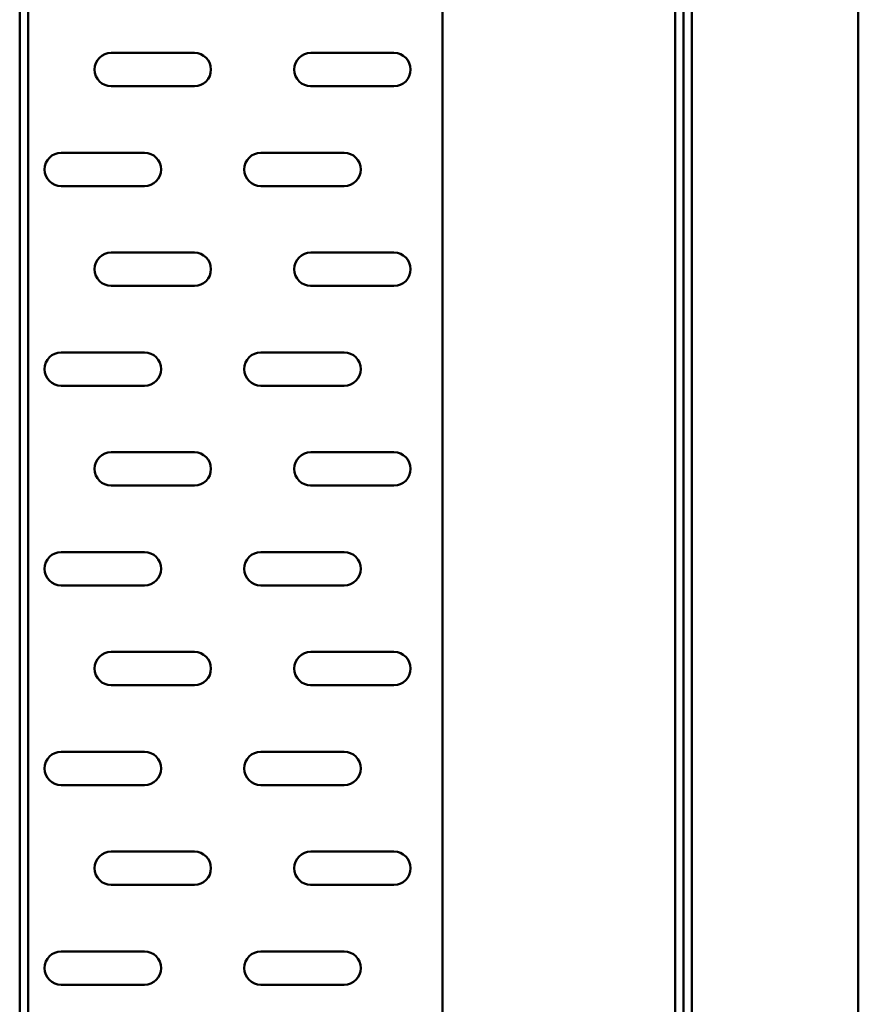
# Model space of a CAD drawing. Units: inches. Extents: x 88 to 614, y 1014 to 1507.
# Drawn here: x 535 to 614, y 1226 to 1318 of the extents above; entities that cross this region are included whole.
import ezdxf

# ---------------------------------------------------------------- set-up
doc = ezdxf.new("R2010")
doc.units = ezdxf.units.IN
doc.header["$MEASUREMENT"] = 0
doc.layers.add('Ebene 1', color=7, linetype='Continuous')

# ---------------------------------------------------------------- blocks, each defined once
blk = doc.blocks.new('block 317')
at = {"layer": 'Ebene 1', "color": 7, "lineweight": 50, "true_color": 0xffffff}
blk.add_lwpolyline([(535.825, 1442.903), (535.825, 1193.58)], dxfattribs=at)
blk = doc.blocks.new('block 320')
at = {"layer": 'Ebene 1', "color": 7, "lineweight": 50, "true_color": 0xffffff}
blk.add_lwpolyline([(535.046, 1193.58), (535.046, 1442.903)], dxfattribs=at)
blk = doc.blocks.new('block 446')
at = {"layer": 'Ebene 1', "color": 7, "lineweight": 50, "true_color": 0xffffff}
blk.add_lwpolyline([(538.942, 1230.979), (546.733, 1230.979)], dxfattribs=at)
blk = doc.blocks.new('block 447')
at = {"layer": 'Ebene 1', "color": 7, "lineweight": 50, "true_color": 0xffffff}
blk.add_open_spline([(538.942, 1230.979), (538.081, 1230.979), (537.384, 1230.281), (537.384, 1229.42), (537.384, 1228.559), (538.081, 1227.862), (538.942, 1227.862), (538.942, 1227.862), (538.942, 1227.862), (538.942, 1227.862)], degree=3, knots=[0, 0, 0, 0, 1, 1, 1, 2, 2, 2, 3, 3, 3, 3], dxfattribs=at)
blk = doc.blocks.new('block 448')
at = {"layer": 'Ebene 1', "color": 7, "lineweight": 50, "true_color": 0xffffff}
blk.add_lwpolyline([(546.733, 1227.862), (538.942, 1227.862)], dxfattribs=at)
blk = doc.blocks.new('block 449')
at = {"layer": 'Ebene 1', "color": 7, "lineweight": 50, "true_color": 0xffffff}
blk.add_open_spline([(546.733, 1227.862), (547.594, 1227.862), (548.291, 1228.559), (548.291, 1229.42), (548.291, 1230.281), (547.594, 1230.979), (546.733, 1230.979), (546.733, 1230.979), (546.733, 1230.979), (546.733, 1230.979)], degree=3, knots=[0, 0, 0, 0, 1, 1, 1, 2, 2, 2, 3, 3, 3, 3], dxfattribs=at)
blk = doc.blocks.new('block 454')
at = {"layer": 'Ebene 1', "color": 7, "lineweight": 50, "true_color": 0xffffff}
blk.add_lwpolyline([(538.942, 1249.678), (546.733, 1249.678)], dxfattribs=at)
blk = doc.blocks.new('block 455')
at = {"layer": 'Ebene 1', "color": 7, "lineweight": 50, "true_color": 0xffffff}
blk.add_open_spline([(538.942, 1249.678), (538.081, 1249.678), (537.384, 1248.98), (537.384, 1248.119), (537.384, 1247.259), (538.081, 1246.561), (538.942, 1246.561), (538.942, 1246.561), (538.942, 1246.561), (538.942, 1246.561)], degree=3, knots=[0, 0, 0, 0, 1, 1, 1, 2, 2, 2, 3, 3, 3, 3], dxfattribs=at)
blk = doc.blocks.new('block 456')
at = {"layer": 'Ebene 1', "color": 7, "lineweight": 50, "true_color": 0xffffff}
blk.add_lwpolyline([(546.733, 1246.561), (538.942, 1246.561)], dxfattribs=at)
blk = doc.blocks.new('block 457')
at = {"layer": 'Ebene 1', "color": 7, "lineweight": 50, "true_color": 0xffffff}
blk.add_open_spline([(546.733, 1246.561), (547.594, 1246.561), (548.291, 1247.259), (548.291, 1248.119), (548.291, 1248.98), (547.594, 1249.678), (546.733, 1249.678), (546.733, 1249.678), (546.733, 1249.678), (546.733, 1249.678)], degree=3, knots=[0, 0, 0, 0, 1, 1, 1, 2, 2, 2, 3, 3, 3, 3], dxfattribs=at)
blk = doc.blocks.new('block 458')
at = {"layer": 'Ebene 1', "color": 7, "lineweight": 50, "true_color": 0xffffff}
blk.add_open_spline([(551.408, 1237.211), (552.268, 1237.211), (552.966, 1237.909), (552.966, 1238.77), (552.966, 1239.631), (552.268, 1240.328), (551.408, 1240.328), (551.408, 1240.328), (551.408, 1240.328), (551.408, 1240.328)], degree=3, knots=[0, 0, 0, 0, 1, 1, 1, 2, 2, 2, 3, 3, 3, 3], dxfattribs=at)
blk = doc.blocks.new('block 459')
at = {"layer": 'Ebene 1', "color": 7, "lineweight": 50, "true_color": 0xffffff}
blk.add_lwpolyline([(551.408, 1237.211), (543.617, 1237.211)], dxfattribs=at)
blk = doc.blocks.new('block 460')
at = {"layer": 'Ebene 1', "color": 7, "lineweight": 50, "true_color": 0xffffff}
blk.add_open_spline([(543.617, 1240.328), (542.756, 1240.328), (542.059, 1239.631), (542.059, 1238.77), (542.059, 1237.909), (542.756, 1237.211), (543.617, 1237.211), (543.617, 1237.211), (543.617, 1237.211), (543.617, 1237.211)], degree=3, knots=[0, 0, 0, 0, 1, 1, 1, 2, 2, 2, 3, 3, 3, 3], dxfattribs=at)
blk = doc.blocks.new('block 461')
at = {"layer": 'Ebene 1', "color": 7, "lineweight": 50, "true_color": 0xffffff}
blk.add_lwpolyline([(543.617, 1240.328), (551.408, 1240.328)], dxfattribs=at)
blk = doc.blocks.new('block 462')
at = {"layer": 'Ebene 1', "color": 7, "lineweight": 50, "true_color": 0xffffff}
blk.add_lwpolyline([(538.942, 1268.377), (546.733, 1268.377)], dxfattribs=at)
blk = doc.blocks.new('block 463')
at = {"layer": 'Ebene 1', "color": 7, "lineweight": 50, "true_color": 0xffffff}
blk.add_open_spline([(538.942, 1268.377), (538.081, 1268.377), (537.384, 1267.679), (537.384, 1266.819), (537.384, 1265.958), (538.081, 1265.26), (538.942, 1265.26), (538.942, 1265.26), (538.942, 1265.26), (538.942, 1265.26)], degree=3, knots=[0, 0, 0, 0, 1, 1, 1, 2, 2, 2, 3, 3, 3, 3], dxfattribs=at)
blk = doc.blocks.new('block 464')
at = {"layer": 'Ebene 1', "color": 7, "lineweight": 50, "true_color": 0xffffff}
blk.add_lwpolyline([(546.733, 1265.26), (538.942, 1265.26)], dxfattribs=at)
blk = doc.blocks.new('block 465')
at = {"layer": 'Ebene 1', "color": 7, "lineweight": 50, "true_color": 0xffffff}
blk.add_open_spline([(546.733, 1265.26), (547.594, 1265.26), (548.291, 1265.958), (548.291, 1266.819), (548.291, 1267.679), (547.594, 1268.377), (546.733, 1268.377), (546.733, 1268.377), (546.733, 1268.377), (546.733, 1268.377)], degree=3, knots=[0, 0, 0, 0, 1, 1, 1, 2, 2, 2, 3, 3, 3, 3], dxfattribs=at)
blk = doc.blocks.new('block 466')
at = {"layer": 'Ebene 1', "color": 7, "lineweight": 50, "true_color": 0xffffff}
blk.add_open_spline([(551.408, 1255.911), (552.268, 1255.911), (552.966, 1256.608), (552.966, 1257.469), (552.966, 1258.33), (552.268, 1259.027), (551.408, 1259.027), (551.408, 1259.027), (551.408, 1259.027), (551.408, 1259.027)], degree=3, knots=[0, 0, 0, 0, 1, 1, 1, 2, 2, 2, 3, 3, 3, 3], dxfattribs=at)
blk = doc.blocks.new('block 467')
at = {"layer": 'Ebene 1', "color": 7, "lineweight": 50, "true_color": 0xffffff}
blk.add_lwpolyline([(551.408, 1255.911), (543.617, 1255.911)], dxfattribs=at)
blk = doc.blocks.new('block 468')
at = {"layer": 'Ebene 1', "color": 7, "lineweight": 50, "true_color": 0xffffff}
blk.add_open_spline([(543.617, 1259.027), (542.756, 1259.027), (542.059, 1258.33), (542.059, 1257.469), (542.059, 1256.608), (542.756, 1255.911), (543.617, 1255.911), (543.617, 1255.911), (543.617, 1255.911), (543.617, 1255.911)], degree=3, knots=[0, 0, 0, 0, 1, 1, 1, 2, 2, 2, 3, 3, 3, 3], dxfattribs=at)
blk = doc.blocks.new('block 469')
at = {"layer": 'Ebene 1', "color": 7, "lineweight": 50, "true_color": 0xffffff}
blk.add_lwpolyline([(543.617, 1259.027), (551.408, 1259.027)], dxfattribs=at)
blk = doc.blocks.new('block 470')
at = {"layer": 'Ebene 1', "color": 7, "lineweight": 50, "true_color": 0xffffff}
blk.add_lwpolyline([(538.942, 1287.076), (546.733, 1287.076)], dxfattribs=at)
blk = doc.blocks.new('block 471')
at = {"layer": 'Ebene 1', "color": 7, "lineweight": 50, "true_color": 0xffffff}
blk.add_open_spline([(538.942, 1287.076), (538.081, 1287.076), (537.384, 1286.378), (537.384, 1285.518), (537.384, 1284.657), (538.081, 1283.96), (538.942, 1283.96), (538.942, 1283.96), (538.942, 1283.96), (538.942, 1283.96)], degree=3, knots=[0, 0, 0, 0, 1, 1, 1, 2, 2, 2, 3, 3, 3, 3], dxfattribs=at)
blk = doc.blocks.new('block 472')
at = {"layer": 'Ebene 1', "color": 7, "lineweight": 50, "true_color": 0xffffff}
blk.add_lwpolyline([(546.733, 1283.96), (538.942, 1283.96)], dxfattribs=at)
blk = doc.blocks.new('block 473')
at = {"layer": 'Ebene 1', "color": 7, "lineweight": 50, "true_color": 0xffffff}
blk.add_open_spline([(546.733, 1283.96), (547.594, 1283.96), (548.291, 1284.657), (548.291, 1285.518), (548.291, 1286.378), (547.594, 1287.076), (546.733, 1287.076), (546.733, 1287.076), (546.733, 1287.076), (546.733, 1287.076)], degree=3, knots=[0, 0, 0, 0, 1, 1, 1, 2, 2, 2, 3, 3, 3, 3], dxfattribs=at)
blk = doc.blocks.new('block 474')
at = {"layer": 'Ebene 1', "color": 7, "lineweight": 50, "true_color": 0xffffff}
blk.add_open_spline([(551.408, 1274.61), (552.268, 1274.61), (552.966, 1275.308), (552.966, 1276.168), (552.966, 1277.029), (552.268, 1277.726), (551.408, 1277.726), (551.408, 1277.726), (551.408, 1277.726), (551.408, 1277.726)], degree=3, knots=[0, 0, 0, 0, 1, 1, 1, 2, 2, 2, 3, 3, 3, 3], dxfattribs=at)
blk = doc.blocks.new('block 475')
at = {"layer": 'Ebene 1', "color": 7, "lineweight": 50, "true_color": 0xffffff}
blk.add_lwpolyline([(551.408, 1274.61), (543.617, 1274.61)], dxfattribs=at)
blk = doc.blocks.new('block 476')
at = {"layer": 'Ebene 1', "color": 7, "lineweight": 50, "true_color": 0xffffff}
blk.add_open_spline([(543.617, 1277.726), (542.756, 1277.726), (542.059, 1277.029), (542.059, 1276.168), (542.059, 1275.308), (542.756, 1274.61), (543.617, 1274.61), (543.617, 1274.61), (543.617, 1274.61), (543.617, 1274.61)], degree=3, knots=[0, 0, 0, 0, 1, 1, 1, 2, 2, 2, 3, 3, 3, 3], dxfattribs=at)
blk = doc.blocks.new('block 477')
at = {"layer": 'Ebene 1', "color": 7, "lineweight": 50, "true_color": 0xffffff}
blk.add_lwpolyline([(543.617, 1277.726), (551.408, 1277.726)], dxfattribs=at)
blk = doc.blocks.new('block 478')
at = {"layer": 'Ebene 1', "color": 7, "lineweight": 50, "true_color": 0xffffff}
blk.add_lwpolyline([(538.942, 1305.775), (546.733, 1305.775)], dxfattribs=at)
blk = doc.blocks.new('block 479')
at = {"layer": 'Ebene 1', "color": 7, "lineweight": 50, "true_color": 0xffffff}
blk.add_open_spline([(538.942, 1305.775), (538.081, 1305.775), (537.384, 1305.078), (537.384, 1304.217), (537.384, 1303.357), (538.081, 1302.659), (538.942, 1302.659), (538.942, 1302.659), (538.942, 1302.659), (538.942, 1302.659)], degree=3, knots=[0, 0, 0, 0, 1, 1, 1, 2, 2, 2, 3, 3, 3, 3], dxfattribs=at)
blk = doc.blocks.new('block 480')
at = {"layer": 'Ebene 1', "color": 7, "lineweight": 50, "true_color": 0xffffff}
blk.add_lwpolyline([(546.733, 1302.659), (538.942, 1302.659)], dxfattribs=at)
blk = doc.blocks.new('block 481')
at = {"layer": 'Ebene 1', "color": 7, "lineweight": 50, "true_color": 0xffffff}
blk.add_open_spline([(546.733, 1302.659), (547.594, 1302.659), (548.291, 1303.357), (548.291, 1304.217), (548.291, 1305.078), (547.594, 1305.775), (546.733, 1305.775), (546.733, 1305.775), (546.733, 1305.775), (546.733, 1305.775)], degree=3, knots=[0, 0, 0, 0, 1, 1, 1, 2, 2, 2, 3, 3, 3, 3], dxfattribs=at)
blk = doc.blocks.new('block 482')
at = {"layer": 'Ebene 1', "color": 7, "lineweight": 50, "true_color": 0xffffff}
blk.add_open_spline([(551.408, 1293.309), (552.268, 1293.309), (552.966, 1294.007), (552.966, 1294.868), (552.966, 1295.728), (552.268, 1296.426), (551.408, 1296.426), (551.408, 1296.426), (551.408, 1296.426), (551.408, 1296.426)], degree=3, knots=[0, 0, 0, 0, 1, 1, 1, 2, 2, 2, 3, 3, 3, 3], dxfattribs=at)
blk = doc.blocks.new('block 483')
at = {"layer": 'Ebene 1', "color": 7, "lineweight": 50, "true_color": 0xffffff}
blk.add_lwpolyline([(551.408, 1293.309), (543.617, 1293.309)], dxfattribs=at)
blk = doc.blocks.new('block 484')
at = {"layer": 'Ebene 1', "color": 7, "lineweight": 50, "true_color": 0xffffff}
blk.add_open_spline([(543.617, 1296.426), (542.756, 1296.426), (542.059, 1295.728), (542.059, 1294.868), (542.059, 1294.007), (542.756, 1293.309), (543.617, 1293.309), (543.617, 1293.309), (543.617, 1293.309), (543.617, 1293.309)], degree=3, knots=[0, 0, 0, 0, 1, 1, 1, 2, 2, 2, 3, 3, 3, 3], dxfattribs=at)
blk = doc.blocks.new('block 485')
at = {"layer": 'Ebene 1', "color": 7, "lineweight": 50, "true_color": 0xffffff}
blk.add_lwpolyline([(543.617, 1296.426), (551.408, 1296.426)], dxfattribs=at)
blk = doc.blocks.new('block 490')
at = {"layer": 'Ebene 1', "color": 7, "lineweight": 50, "true_color": 0xffffff}
blk.add_open_spline([(551.408, 1312.009), (552.268, 1312.009), (552.966, 1312.706), (552.966, 1313.567), (552.966, 1314.427), (552.268, 1315.125), (551.408, 1315.125), (551.408, 1315.125), (551.408, 1315.125), (551.408, 1315.125)], degree=3, knots=[0, 0, 0, 0, 1, 1, 1, 2, 2, 2, 3, 3, 3, 3], dxfattribs=at)
blk = doc.blocks.new('block 491')
at = {"layer": 'Ebene 1', "color": 7, "lineweight": 50, "true_color": 0xffffff}
blk.add_lwpolyline([(551.408, 1312.009), (543.617, 1312.009)], dxfattribs=at)
blk = doc.blocks.new('block 492')
at = {"layer": 'Ebene 1', "color": 7, "lineweight": 50, "true_color": 0xffffff}
blk.add_open_spline([(543.617, 1315.125), (542.756, 1315.125), (542.059, 1314.427), (542.059, 1313.567), (542.059, 1312.706), (542.756, 1312.009), (543.617, 1312.009), (543.617, 1312.009), (543.617, 1312.009), (543.617, 1312.009)], degree=3, knots=[0, 0, 0, 0, 1, 1, 1, 2, 2, 2, 3, 3, 3, 3], dxfattribs=at)
blk = doc.blocks.new('block 493')
at = {"layer": 'Ebene 1', "color": 7, "lineweight": 50, "true_color": 0xffffff}
blk.add_lwpolyline([(543.617, 1315.125), (551.408, 1315.125)], dxfattribs=at)
blk = doc.blocks.new('block 506')
at = {"layer": 'Ebene 1', "color": 7, "lineweight": 50, "true_color": 0xffffff}
blk.add_lwpolyline([(557.641, 1230.979), (565.433, 1230.979)], dxfattribs=at)
blk = doc.blocks.new('block 507')
at = {"layer": 'Ebene 1', "color": 7, "lineweight": 50, "true_color": 0xffffff}
blk.add_open_spline([(557.641, 1230.979), (556.781, 1230.979), (556.083, 1230.281), (556.083, 1229.42), (556.083, 1228.559), (556.781, 1227.862), (557.641, 1227.862), (557.641, 1227.862), (557.641, 1227.862), (557.641, 1227.862)], degree=3, knots=[0, 0, 0, 0, 1, 1, 1, 2, 2, 2, 3, 3, 3, 3], dxfattribs=at)
blk = doc.blocks.new('block 508')
at = {"layer": 'Ebene 1', "color": 7, "lineweight": 50, "true_color": 0xffffff}
blk.add_lwpolyline([(565.433, 1227.862), (557.641, 1227.862)], dxfattribs=at)
blk = doc.blocks.new('block 509')
at = {"layer": 'Ebene 1', "color": 7, "lineweight": 50, "true_color": 0xffffff}
blk.add_open_spline([(565.433, 1227.862), (566.293, 1227.862), (566.991, 1228.559), (566.991, 1229.42), (566.991, 1230.281), (566.293, 1230.979), (565.433, 1230.979), (565.433, 1230.979), (565.433, 1230.979), (565.433, 1230.979)], degree=3, knots=[0, 0, 0, 0, 1, 1, 1, 2, 2, 2, 3, 3, 3, 3], dxfattribs=at)
blk = doc.blocks.new('block 514')
at = {"layer": 'Ebene 1', "color": 7, "lineweight": 50, "true_color": 0xffffff}
blk.add_lwpolyline([(557.641, 1249.678), (565.433, 1249.678)], dxfattribs=at)
blk = doc.blocks.new('block 515')
at = {"layer": 'Ebene 1', "color": 7, "lineweight": 50, "true_color": 0xffffff}
blk.add_open_spline([(557.641, 1249.678), (556.781, 1249.678), (556.083, 1248.98), (556.083, 1248.119), (556.083, 1247.259), (556.781, 1246.561), (557.641, 1246.561), (557.641, 1246.561), (557.641, 1246.561), (557.641, 1246.561)], degree=3, knots=[0, 0, 0, 0, 1, 1, 1, 2, 2, 2, 3, 3, 3, 3], dxfattribs=at)
blk = doc.blocks.new('block 516')
at = {"layer": 'Ebene 1', "color": 7, "lineweight": 50, "true_color": 0xffffff}
blk.add_lwpolyline([(565.433, 1246.561), (557.641, 1246.561)], dxfattribs=at)
blk = doc.blocks.new('block 517')
at = {"layer": 'Ebene 1', "color": 7, "lineweight": 50, "true_color": 0xffffff}
blk.add_open_spline([(565.433, 1246.561), (566.293, 1246.561), (566.991, 1247.259), (566.991, 1248.119), (566.991, 1248.98), (566.293, 1249.678), (565.433, 1249.678), (565.433, 1249.678), (565.433, 1249.678), (565.433, 1249.678)], degree=3, knots=[0, 0, 0, 0, 1, 1, 1, 2, 2, 2, 3, 3, 3, 3], dxfattribs=at)
blk = doc.blocks.new('block 518')
at = {"layer": 'Ebene 1', "color": 7, "lineweight": 50, "true_color": 0xffffff}
blk.add_open_spline([(570.107, 1237.211), (570.968, 1237.211), (571.666, 1237.909), (571.666, 1238.77), (571.666, 1239.631), (570.968, 1240.328), (570.107, 1240.328), (570.107, 1240.328), (570.107, 1240.328), (570.107, 1240.328)], degree=3, knots=[0, 0, 0, 0, 1, 1, 1, 2, 2, 2, 3, 3, 3, 3], dxfattribs=at)
blk = doc.blocks.new('block 519')
at = {"layer": 'Ebene 1', "color": 7, "lineweight": 50, "true_color": 0xffffff}
blk.add_lwpolyline([(570.107, 1237.211), (562.316, 1237.211)], dxfattribs=at)
blk = doc.blocks.new('block 520')
at = {"layer": 'Ebene 1', "color": 7, "lineweight": 50, "true_color": 0xffffff}
blk.add_open_spline([(562.316, 1240.328), (561.455, 1240.328), (560.758, 1239.631), (560.758, 1238.77), (560.758, 1237.909), (561.455, 1237.211), (562.316, 1237.211), (562.316, 1237.211), (562.316, 1237.211), (562.316, 1237.211)], degree=3, knots=[0, 0, 0, 0, 1, 1, 1, 2, 2, 2, 3, 3, 3, 3], dxfattribs=at)
blk = doc.blocks.new('block 521')
at = {"layer": 'Ebene 1', "color": 7, "lineweight": 50, "true_color": 0xffffff}
blk.add_lwpolyline([(562.316, 1240.328), (570.107, 1240.328)], dxfattribs=at)
blk = doc.blocks.new('block 522')
at = {"layer": 'Ebene 1', "color": 7, "lineweight": 50, "true_color": 0xffffff}
blk.add_lwpolyline([(557.641, 1268.377), (565.433, 1268.377)], dxfattribs=at)
blk = doc.blocks.new('block 523')
at = {"layer": 'Ebene 1', "color": 7, "lineweight": 50, "true_color": 0xffffff}
blk.add_open_spline([(557.641, 1268.377), (556.781, 1268.377), (556.083, 1267.679), (556.083, 1266.819), (556.083, 1265.958), (556.781, 1265.26), (557.641, 1265.26), (557.641, 1265.26), (557.641, 1265.26), (557.641, 1265.26)], degree=3, knots=[0, 0, 0, 0, 1, 1, 1, 2, 2, 2, 3, 3, 3, 3], dxfattribs=at)
blk = doc.blocks.new('block 524')
at = {"layer": 'Ebene 1', "color": 7, "lineweight": 50, "true_color": 0xffffff}
blk.add_lwpolyline([(565.433, 1265.26), (557.641, 1265.26)], dxfattribs=at)
blk = doc.blocks.new('block 525')
at = {"layer": 'Ebene 1', "color": 7, "lineweight": 50, "true_color": 0xffffff}
blk.add_open_spline([(565.433, 1265.26), (566.293, 1265.26), (566.991, 1265.958), (566.991, 1266.819), (566.991, 1267.679), (566.293, 1268.377), (565.433, 1268.377), (565.433, 1268.377), (565.433, 1268.377), (565.433, 1268.377)], degree=3, knots=[0, 0, 0, 0, 1, 1, 1, 2, 2, 2, 3, 3, 3, 3], dxfattribs=at)
blk = doc.blocks.new('block 526')
at = {"layer": 'Ebene 1', "color": 7, "lineweight": 50, "true_color": 0xffffff}
blk.add_open_spline([(570.107, 1255.911), (570.968, 1255.911), (571.666, 1256.608), (571.666, 1257.469), (571.666, 1258.33), (570.968, 1259.027), (570.107, 1259.027), (570.107, 1259.027), (570.107, 1259.027), (570.107, 1259.027)], degree=3, knots=[0, 0, 0, 0, 1, 1, 1, 2, 2, 2, 3, 3, 3, 3], dxfattribs=at)
blk = doc.blocks.new('block 527')
at = {"layer": 'Ebene 1', "color": 7, "lineweight": 50, "true_color": 0xffffff}
blk.add_lwpolyline([(570.107, 1255.911), (562.316, 1255.911)], dxfattribs=at)
blk = doc.blocks.new('block 528')
at = {"layer": 'Ebene 1', "color": 7, "lineweight": 50, "true_color": 0xffffff}
blk.add_open_spline([(562.316, 1259.027), (561.455, 1259.027), (560.758, 1258.33), (560.758, 1257.469), (560.758, 1256.608), (561.455, 1255.911), (562.316, 1255.911), (562.316, 1255.911), (562.316, 1255.911), (562.316, 1255.911)], degree=3, knots=[0, 0, 0, 0, 1, 1, 1, 2, 2, 2, 3, 3, 3, 3], dxfattribs=at)
blk = doc.blocks.new('block 529')
at = {"layer": 'Ebene 1', "color": 7, "lineweight": 50, "true_color": 0xffffff}
blk.add_lwpolyline([(562.316, 1259.027), (570.107, 1259.027)], dxfattribs=at)
blk = doc.blocks.new('block 530')
at = {"layer": 'Ebene 1', "color": 7, "lineweight": 50, "true_color": 0xffffff}
blk.add_lwpolyline([(557.641, 1287.076), (565.433, 1287.076)], dxfattribs=at)
blk = doc.blocks.new('block 531')
at = {"layer": 'Ebene 1', "color": 7, "lineweight": 50, "true_color": 0xffffff}
blk.add_open_spline([(557.641, 1287.076), (556.781, 1287.076), (556.083, 1286.378), (556.083, 1285.518), (556.083, 1284.657), (556.781, 1283.96), (557.641, 1283.96), (557.641, 1283.96), (557.641, 1283.96), (557.641, 1283.96)], degree=3, knots=[0, 0, 0, 0, 1, 1, 1, 2, 2, 2, 3, 3, 3, 3], dxfattribs=at)
blk = doc.blocks.new('block 532')
at = {"layer": 'Ebene 1', "color": 7, "lineweight": 50, "true_color": 0xffffff}
blk.add_lwpolyline([(565.433, 1283.96), (557.641, 1283.96)], dxfattribs=at)
blk = doc.blocks.new('block 533')
at = {"layer": 'Ebene 1', "color": 7, "lineweight": 50, "true_color": 0xffffff}
blk.add_open_spline([(565.433, 1283.96), (566.293, 1283.96), (566.991, 1284.657), (566.991, 1285.518), (566.991, 1286.378), (566.293, 1287.076), (565.433, 1287.076), (565.433, 1287.076), (565.433, 1287.076), (565.433, 1287.076)], degree=3, knots=[0, 0, 0, 0, 1, 1, 1, 2, 2, 2, 3, 3, 3, 3], dxfattribs=at)
blk = doc.blocks.new('block 534')
at = {"layer": 'Ebene 1', "color": 7, "lineweight": 50, "true_color": 0xffffff}
blk.add_open_spline([(570.107, 1274.61), (570.968, 1274.61), (571.666, 1275.308), (571.666, 1276.168), (571.666, 1277.029), (570.968, 1277.726), (570.107, 1277.726), (570.107, 1277.726), (570.107, 1277.726), (570.107, 1277.726)], degree=3, knots=[0, 0, 0, 0, 1, 1, 1, 2, 2, 2, 3, 3, 3, 3], dxfattribs=at)
blk = doc.blocks.new('block 535')
at = {"layer": 'Ebene 1', "color": 7, "lineweight": 50, "true_color": 0xffffff}
blk.add_lwpolyline([(570.107, 1274.61), (562.316, 1274.61)], dxfattribs=at)
blk = doc.blocks.new('block 536')
at = {"layer": 'Ebene 1', "color": 7, "lineweight": 50, "true_color": 0xffffff}
blk.add_open_spline([(562.316, 1277.726), (561.455, 1277.726), (560.758, 1277.029), (560.758, 1276.168), (560.758, 1275.308), (561.455, 1274.61), (562.316, 1274.61), (562.316, 1274.61), (562.316, 1274.61), (562.316, 1274.61)], degree=3, knots=[0, 0, 0, 0, 1, 1, 1, 2, 2, 2, 3, 3, 3, 3], dxfattribs=at)
blk = doc.blocks.new('block 537')
at = {"layer": 'Ebene 1', "color": 7, "lineweight": 50, "true_color": 0xffffff}
blk.add_lwpolyline([(562.316, 1277.726), (570.107, 1277.726)], dxfattribs=at)
blk = doc.blocks.new('block 538')
at = {"layer": 'Ebene 1', "color": 7, "lineweight": 50, "true_color": 0xffffff}
blk.add_lwpolyline([(557.641, 1305.775), (565.433, 1305.775)], dxfattribs=at)
blk = doc.blocks.new('block 539')
at = {"layer": 'Ebene 1', "color": 7, "lineweight": 50, "true_color": 0xffffff}
blk.add_open_spline([(557.641, 1305.775), (556.781, 1305.775), (556.083, 1305.078), (556.083, 1304.217), (556.083, 1303.357), (556.781, 1302.659), (557.641, 1302.659), (557.641, 1302.659), (557.641, 1302.659), (557.641, 1302.659)], degree=3, knots=[0, 0, 0, 0, 1, 1, 1, 2, 2, 2, 3, 3, 3, 3], dxfattribs=at)
blk = doc.blocks.new('block 540')
at = {"layer": 'Ebene 1', "color": 7, "lineweight": 50, "true_color": 0xffffff}
blk.add_lwpolyline([(565.433, 1302.659), (557.641, 1302.659)], dxfattribs=at)
blk = doc.blocks.new('block 541')
at = {"layer": 'Ebene 1', "color": 7, "lineweight": 50, "true_color": 0xffffff}
blk.add_open_spline([(565.433, 1302.659), (566.293, 1302.659), (566.991, 1303.357), (566.991, 1304.217), (566.991, 1305.078), (566.293, 1305.775), (565.433, 1305.775), (565.433, 1305.775), (565.433, 1305.775), (565.433, 1305.775)], degree=3, knots=[0, 0, 0, 0, 1, 1, 1, 2, 2, 2, 3, 3, 3, 3], dxfattribs=at)
blk = doc.blocks.new('block 542')
at = {"layer": 'Ebene 1', "color": 7, "lineweight": 50, "true_color": 0xffffff}
blk.add_open_spline([(570.107, 1293.309), (570.968, 1293.309), (571.666, 1294.007), (571.666, 1294.868), (571.666, 1295.728), (570.968, 1296.426), (570.107, 1296.426), (570.107, 1296.426), (570.107, 1296.426), (570.107, 1296.426)], degree=3, knots=[0, 0, 0, 0, 1, 1, 1, 2, 2, 2, 3, 3, 3, 3], dxfattribs=at)
blk = doc.blocks.new('block 543')
at = {"layer": 'Ebene 1', "color": 7, "lineweight": 50, "true_color": 0xffffff}
blk.add_lwpolyline([(570.107, 1293.309), (562.316, 1293.309)], dxfattribs=at)
blk = doc.blocks.new('block 544')
at = {"layer": 'Ebene 1', "color": 7, "lineweight": 50, "true_color": 0xffffff}
blk.add_open_spline([(562.316, 1296.426), (561.455, 1296.426), (560.758, 1295.728), (560.758, 1294.868), (560.758, 1294.007), (561.455, 1293.309), (562.316, 1293.309), (562.316, 1293.309), (562.316, 1293.309), (562.316, 1293.309)], degree=3, knots=[0, 0, 0, 0, 1, 1, 1, 2, 2, 2, 3, 3, 3, 3], dxfattribs=at)
blk = doc.blocks.new('block 545')
at = {"layer": 'Ebene 1', "color": 7, "lineweight": 50, "true_color": 0xffffff}
blk.add_lwpolyline([(562.316, 1296.426), (570.107, 1296.426)], dxfattribs=at)
blk = doc.blocks.new('block 550')
at = {"layer": 'Ebene 1', "color": 7, "lineweight": 50, "true_color": 0xffffff}
blk.add_open_spline([(570.107, 1312.009), (570.968, 1312.009), (571.666, 1312.706), (571.666, 1313.567), (571.666, 1314.427), (570.968, 1315.125), (570.107, 1315.125), (570.107, 1315.125), (570.107, 1315.125), (570.107, 1315.125)], degree=3, knots=[0, 0, 0, 0, 1, 1, 1, 2, 2, 2, 3, 3, 3, 3], dxfattribs=at)
blk = doc.blocks.new('block 551')
at = {"layer": 'Ebene 1', "color": 7, "lineweight": 50, "true_color": 0xffffff}
blk.add_lwpolyline([(570.107, 1312.009), (562.316, 1312.009)], dxfattribs=at)
blk = doc.blocks.new('block 552')
at = {"layer": 'Ebene 1', "color": 7, "lineweight": 50, "true_color": 0xffffff}
blk.add_open_spline([(562.316, 1315.125), (561.455, 1315.125), (560.758, 1314.427), (560.758, 1313.567), (560.758, 1312.706), (561.455, 1312.009), (562.316, 1312.009), (562.316, 1312.009), (562.316, 1312.009), (562.316, 1312.009)], degree=3, knots=[0, 0, 0, 0, 1, 1, 1, 2, 2, 2, 3, 3, 3, 3], dxfattribs=at)
blk = doc.blocks.new('block 553')
at = {"layer": 'Ebene 1', "color": 7, "lineweight": 50, "true_color": 0xffffff}
blk.add_lwpolyline([(562.316, 1315.125), (570.107, 1315.125)], dxfattribs=at)
blk = doc.blocks.new('block 588')
at = {"layer": 'Ebene 1', "color": 7, "lineweight": 50, "true_color": 0xffffff}
blk.add_lwpolyline([(597.239, 1444.851), (597.239, 1191.632)], dxfattribs=at)
blk = doc.blocks.new('block 589')
at = {"layer": 'Ebene 1', "color": 7, "lineweight": 50, "true_color": 0xffffff}
blk.add_lwpolyline([(596.459, 1191.632), (596.459, 1444.851)], dxfattribs=at)
blk = doc.blocks.new('block 600')
at = {"layer": 'Ebene 1', "color": 7, "lineweight": 50, "true_color": 0xffffff}
blk.add_lwpolyline([(574.644, 1186.178), (574.644, 1450.305)], dxfattribs=at)
blk = doc.blocks.new('block 632')
at = {"layer": 'Ebene 1', "color": 7, "lineweight": 50, "true_color": 0xffffff}
blk.add_lwpolyline([(613.601, 1471.342), (613.601, 1165.929)], dxfattribs=at)
blk = doc.blocks.new('block 636')
at = {"layer": 'Ebene 1', "color": 7, "lineweight": 50, "true_color": 0xffffff}
blk.add_lwpolyline([(598.018, 1471.334), (598.018, 1165.929)], dxfattribs=at)
blk = doc.blocks.new('block 2')
at = {"layer": 'Ebene 1'}
for name in ['block 636', 'block 632', 'block 600', 'block 589', 'block 588', 'block 320', 'block 317', 'block 492', 'block 493', 'block 490', 'block 552', 'block 553', 'block 550', 'block 491', 'block 551', 'block 479', 'block 478', 'block 481', 'block 539', 'block 538', 'block 541', 'block 480', 'block 540', 'block 484', 'block 485', 'block 482', 'block 544', 'block 545', 'block 542', 'block 483', 'block 543', 'block 471', 'block 470', 'block 473', 'block 531', 'block 530', 'block 533', 'block 472', 'block 532', 'block 476', 'block 477', 'block 474', 'block 536', 'block 537', 'block 534', 'block 475', 'block 535', 'block 463', 'block 462', 'block 465', 'block 523', 'block 522', 'block 525', 'block 464', 'block 524', 'block 468', 'block 469', 'block 466', 'block 528', 'block 529', 'block 526', 'block 467', 'block 527', 'block 455', 'block 454', 'block 457', 'block 515', 'block 514', 'block 517', 'block 456', 'block 516', 'block 460', 'block 461', 'block 458', 'block 520', 'block 521', 'block 518', 'block 459', 'block 519', 'block 447', 'block 446', 'block 449', 'block 507', 'block 506', 'block 509', 'block 448', 'block 508']:
    blk.add_blockref(name, (0, 0), dxfattribs=at)

msp = doc.modelspace()

# ---------------------------------------------------------------- block references
at = {"layer": 'Ebene 1'}
msp.add_blockref('block 2', (0, 0), dxfattribs=at)

doc.saveas('drawing.dxf')
